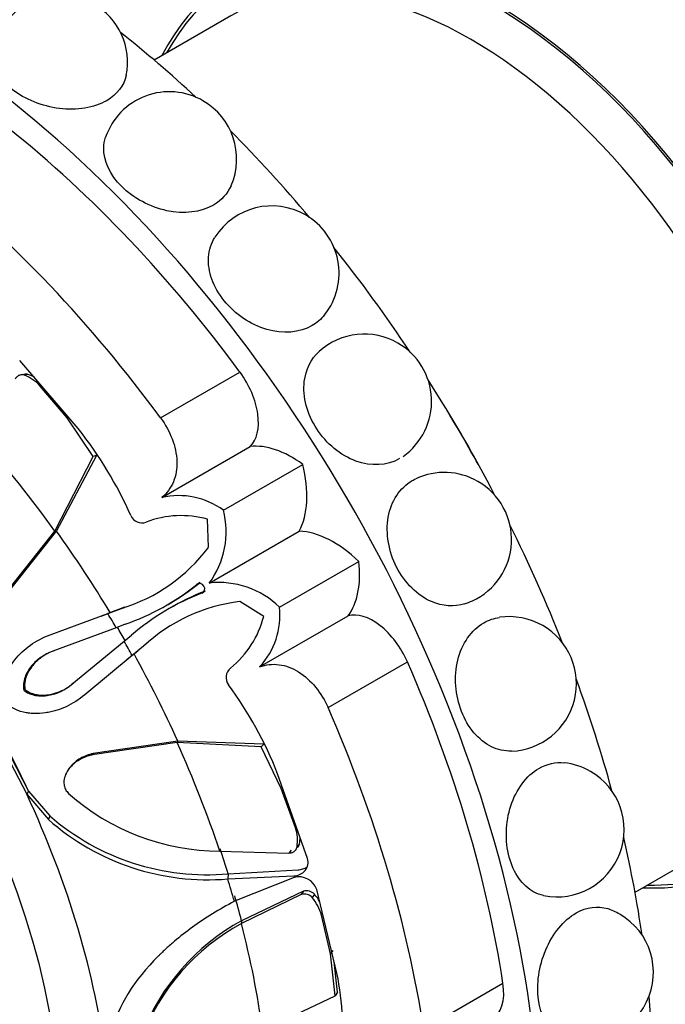
# Paper-space layout 'Layout1' of a CAD drawing. Units: millimetres. Extents: x 0 to 832, y 0 to 1563.
# Drawn here: x 163 to 183, y 85 to 115 of the extents above; entities that cross this region are included whole.
import ezdxf
from ezdxf import colors
from ezdxf.entities.mleader import LeaderData, LeaderLine
from ezdxf.math import Vec2, Vec3

# ---------------------------------------------------------------- set-up
doc = ezdxf.new("R2010")
doc.units = ezdxf.units.MM
doc.layers.add('DV7_Défaut', color=7, linetype='Continuous')
doc.layers.add('Défaut', color=7, linetype='Continuous')

# ---------------------------------------------------------------- blocks, each defined once
blk = doc.blocks.new('_DOT')
at = {"color": 0}
blk.add_line((0, 0), (-1, 0), dxfattribs=at)
at = {"color": 0, "const_width": 0.333}
blk.add_lwpolyline([(-0.1665, 0, 1), (0.1665, 0, 1)], format="xyb", close=True, dxfattribs=at)
blk = doc.blocks.new('SE6')
at = {"layer": 'DV7_Défaut', "color": 7, "linetype": 'Continuous'}
for p, q in [((169.794, 115.605), (167.403, 114.225)), ((165.033, 102.719), (163.211, 104.848)), ((163.309, 104.404), (163.261, 104.397)), ((163.478, 104.408), (163.358, 104.387)), ((167.606, 103.051), (170.081, 104.48)), ((164.688, 103.053), (163.852, 104.047)), ((165.502, 101.852), (164.688, 103.053)), ((167.644, 100.566), (170.403, 102.159)), ((164.308, 99.519), (165.502, 101.852)), ((164.359, 99.512), (165.612, 101.886)), ((165.612, 101.886), (165.502, 101.852)), ((169.564, 100.173), (172.039, 101.602)), ((169.098, 99.012), (169.07, 99.887)), ((162.651, 97.421), (164.308, 99.519)), ((162.701, 97.422), (164.359, 99.512)), ((164.359, 99.512), (164.308, 99.519)), ((169.122, 97.897), (171.928, 99.517)), ((171.314, 97.142), (173.789, 98.571)), ((168.843, 97.916), (168.731, 97.852)), ((168.999, 97.646), (168.887, 97.58)), ((166.171, 97.027), (166.485, 97.151)), ((167.842, 97.232), (167.923, 97.279)), ((167.987, 97.168), (167.907, 97.121)), ((170.82, 96.857), (170.076, 97.318)), ((164.164, 96.28), (165.96, 96.943)), ((165.755, 96.868), (166.033, 96.972)), ((165.96, 96.943), (166.388, 97.107)), ((165.988, 96.954), (165.96, 96.943)), ((166.173, 97.028), (165.988, 96.954)), ((170.694, 95.282), (173.453, 96.875)), ((166.504, 96.61), (166.223, 96.501)), ((166.223, 96.501), (164.242, 95.766)), ((166.464, 96.084), (166.699, 96.274)), ((164.837, 94.737), (166.464, 96.084)), ((167.071, 95.924), (166.715, 95.635)), ((164.281, 95.783), (164.242, 95.766)), ((166.715, 95.635), (165.243, 94.412)), ((166.777, 95.684), (166.549, 95.496)), ((166.739, 95.653), (166.715, 95.635)), ((166.739, 95.653), (166.895, 95.777)), ((172.828, 94.007), (175.303, 95.436)), ((164.871, 94.762), (164.837, 94.737)), ((163.375, 94.579), (163.337, 94.557)), ((162.106, 93.846), (163.429, 91.306)), ((162.186, 93.892), (163.484, 91.399)), ((168.12, 92.917), (165.475, 92.53)), ((168.14, 92.964), (165.5, 92.573)), ((168.14, 92.964), (168.12, 92.917)), ((170.738, 92.784), (168.12, 92.917)), ((170.822, 92.863), (168.14, 92.964)), ((170.822, 92.863), (170.738, 92.784)), ((165.5, 92.573), (165.475, 92.53)), ((171.37, 91.479), (170.738, 92.784)), ((164.716, 92.055), (164.691, 92.013)), ((172.186, 89.302), (171.253, 91.945)), ((163.484, 91.399), (163.429, 91.306)), ((163.429, 91.306), (164.104, 90.518)), ((163.484, 91.399), (164.151, 90.626)), ((171.813, 90.258), (171.37, 91.479)), ((164.151, 90.626), (164.104, 90.518)), ((169.452, 89.53), (171.609, 89.468)), ((171.678, 89.56), (171.609, 89.468)), ((171.797, 89.541), (171.821, 89.571)), ((171.833, 89.586), (171.851, 89.609)), ((171.938, 89.753), (171.861, 89.66)), ((182.403, 88.244), (184.794, 89.625)), ((169.714, 88.821), (171.893, 88.944)), ((169.714, 88.821), (169.7, 88.661)), ((169.7, 88.661), (171.756, 88.752)), ((171.77, 88.705), (169.907, 87.963)), ((172.06, 88.273), (170.129, 87.356)), ((172.06, 88.273), (171.994, 88.174)), ((173.105, 85.715), (172.475, 88.328)), ((171.994, 88.174), (170.126, 87.264)), ((172.406, 88.179), (172.331, 88.078)), ((170.129, 87.356), (170.126, 87.264)), ((172.903, 86.32), (172.624, 87.527)), ((172.981, 86.43), (172.903, 86.32)), ((173.048, 85.01), (172.903, 86.32)), ((173.121, 85.127), (173.02, 86.067)), ((175.809, 83.976), (178.284, 85.405)), ((170.787, 83.943), (173.048, 85.01)), ((173.121, 85.127), (173.048, 85.01))]:
    blk.add_line(p, q, dxfattribs=at)
for centre, radius, start, end in [((164.472, 114.154), 2.1, 60, 172.0785), ((164.472, 114.154), 2.1, 348.7553, 60), ((167.877, 111.135), 2.1, 60, 161.1752), ((167.877, 111.135), 2.1, 336.6744, 60), ((171.072, 107.57), 2.1, 60, 147.6926), ((171.072, 107.57), 2.1, 321.7958, 60), ((173.959, 103.568), 2.1, 60, 132.1471), ((173.959, 103.568), 2.1, 305.1976, 60), ((162.911, 103.21), 1.258, 41.6466, 69.2057), ((163.064, 103.264), 1.216, 59.9214, 70.1247), ((155.417, 95.06), 12.293, 23.7168, 38.5334), ((176.452, 99.25), 2.1, 60, 114.9352), ((176.452, 99.25), 2.1, 294.6882, 60), ((168.174, 98.268), 2.358, 53.8792, 103.0068), ((167.025, 100.16), 0.386, 203.6522, 289.9027), ((168.247, 96.991), 3.011, 74.13, 111.2423), ((166.95, 99.5), 2.7, 323.5768, 14.4376), ((164.827, 102.208), 5.335, 287.0146, 323.1926), ((164.019, 103.681), 7.495, 289.3599, 308.9477), ((163.844, 104.164), 8.002, 299.5396, 308.659), ((169.424, 95.214), 2.7, 45.5624, 96.4232), ((171.579, 90.587), 7.494, 111.051, 130.6348), ((171.911, 90.193), 8.002, 111.3416, 120.4581), ((170.708, 92.021), 5.335, 96.8064, 132.9822), ((168.969, 96.891), 2.359, 316.9981, 6.1159), ((176.452, 99.25), 2.1, 287.6443, 294.6882), ((167.9, 97.592), 3.011, 308.7577, 345.87), ((178.474, 94.749), 2.1, 60, 98.1379), ((132.772, 76.91), 38.804, 29.647, 30.3531), ((178.474, 94.749), 2.1, 272.0674, 60), ((170.033, 94.949), 0.386, 130.1005, 216.3446), ((159.813, 87.446), 12.293, 21.4666, 36.2832), ((179.964, 90.199), 2.1, 60, 83.7695), ((179.964, 90.199), 2.1, 258.6877, 60), ((169.452, 96.619), 7.089, 228.2627, 270.0013), ((169.069, 96.121), 7.487, 228.4544, 274.8325), ((169.053, 96.258), 7.466, 228.9624, 275.0785), ((170.618, 89.861), 1.258, 350.7943, 18.3534), ((170.741, 89.967), 1.216, 349.8753, 0.0794), ((171.924, 88.144), 0.581, 18.4781, 105.3408), ((172.159, 87.954), 0.334, 42.3516, 107.2264), ((172.089, 87.87), 0.319, 40.7327, 107.4726), ((171.232, 87.139), 1.445, 15.5673, 40.5188), ((171.352, 87.252), 1.404, 29.7683, 41.308), ((180.876, 85.741), 2.1, 60, 71.4713), ((173.498, 81.267), 6.959, 118.9489, 158.744), ((180.876, 85.741), 2.1, 247.9229, 60), ((173.339, 81.327), 6.75, 118.4218, 159.6783), ((164.665, 83.96), 8.62, 353.1849, 11.749)]:
    blk.add_arc(centre, radius, start, end, dxfattribs=at)
for centre, major_axis, start_param, end_param in [((182.527, 105.636), (8, -13.856), 0, 3.141593), ((182.88, 105.84), (-8, 13.856), 3.119494, 6.283185), ((159.192, 92.164), (14.3, -24.768), 0, 3.474127), ((177.931, 102.982), (8, -13.856), 0, 3.497014), ((177.931, 102.982), (7.95, -13.77), 0, 3.479674), ((177.294, 102.615), (7.5, -12.99), 0, 3.141593), ((162.728, 94.205), (14.3, -24.768), -4.22686, -4.10729), ((159.192, 92.164), (-13.75, 23.816), 4.903427, 5.306749), ((162.728, 94.205), (14.3, -24.768), -4.417319, -4.283318), ((156.717, 90.735), (-13.75, 23.816), 4.903427, 5.306749), ((162.728, 94.205), (14.3, -24.768), 1.679903, 1.822786), ((152.121, 88.081), (8.75, -15.155), 0, 4.492947), ((169.352, 103.655), (0.921, -1.596), 0.153162, 1.761835), ((162.728, 94.205), (14.3, -24.768), 1.497817, 1.643776), ((169.535, 98.135), (7.5, -12.99), 1.50549, 1.636103), ((155.175, 89.845), (-11.202, 19.403), 4.883333, 5.049538), ((171.698, 98.92), (-1.779, 3.082), 5.361806, 6.03869), ((169.66, 102.061), (1.773, -3.071), 0.344765, 1.106592), ((162.728, 94.205), (14.3, -24.768), 1.318806, 1.461689), ((155.298, 89.916), (-11.113, 19.248), 4.745854, 4.883333), ((172.998, 96.28), (-1.773, 3.071), 5.176594, 5.93842), ((171.297, 99.616), (1.779, -3.082), 0.244495, 0.921379), ((155.052, 89.773), (-11.292, 19.558), 4.723063, 4.745854), ((174.223, 95.217), (0.921, -1.596), 1.379758, 2.98843), ((155.052, 89.773), (11.292, -19.558), 1.537332, 1.560124), ((155.298, 89.916), (11.113, -19.248), 1.399853, 1.537332), ((159.192, 92.164), (13.75, -23.816), 0.976436, 1.379758), ((162.728, 94.205), (14.3, -24.768), 1.141725, 1.275727), ((152.825, 88.488), (-9.361, 16.214), 4.561802, 4.712389), ((156.717, 90.735), (13.75, -23.816), 0.976436, 1.379758), ((155.175, 89.845), (11.202, -19.403), 1.233648, 1.399853), ((152.571, 88.341), (9.535, -16.515), 0.93509, 1.420209), ((162.728, 94.205), (14.3, -24.768), 0.965698, 1.085268), ((155.298, 89.916), (11.113, -19.248), 1.195051, 1.233648), ((177.931, 102.982), (7.95, -13.77), 5.945104, 6.283185), ((177.931, 102.982), (8, -13.856), 5.927764, 6.283185), ((155.052, 89.773), (11.292, -19.558), 1.161117, 1.195051), ((155.298, 89.916), (11.113, -19.248), 1.122547, 1.161117), ((155.175, 89.845), (11.202, -19.403), 0.956342, 1.122547), ((177.005, 85.858), (-0.921, 1.596), 3.141593, 4.118029), ((162.728, 94.205), (14.3, -24.768), 0.790245, 0.888919)]:
    blk.add_ellipse(centre, major_axis=major_axis, ratio=0.57735, start_param=start_param, end_param=end_param, dxfattribs=at)
for points, knots in [([(165.924, 112.956), (165.531, 112.73), (164.992, 112.645), (163.909, 112.779), (163.369, 112.998), (162.606, 113.594), (162.382, 113.968), (162.383, 114.365), (162.386, 114.403), (162.392, 114.441)], [0, 0, 0, 0, 0.321763, 0.321763, 0.643525, 0.643525, 0.965288, 0.965288, 1, 1, 1, 1]), ([(169.253, 109.695), (168.86, 109.468), (168.33, 109.409), (167.277, 109.631), (166.757, 109.913), (166.028, 110.64), (165.819, 111.08), (165.834, 111.6), (165.855, 111.709), (165.89, 111.812)], [0, 0, 0, 0, 0.305172, 0.305172, 0.610344, 0.610344, 0.915516, 0.915516, 1, 1, 1, 1]), ([(172.72, 106.271), (172.614, 106.135), (172.482, 106.02), (171.943, 105.709), (171.423, 105.666), (170.415, 105.959), (169.928, 106.289), (169.248, 107.133), (169.069, 107.63), (169.114, 108.298), (169.182, 108.507), (169.297, 108.689)], [0, 0, 0, 0, 0.100623, 0.100623, 0.357195, 0.357195, 0.613767, 0.613767, 0.870339, 0.870339, 1, 1, 1, 1]), ([(175.061, 101.782), (174.669, 101.556), (174.17, 101.531), (173.221, 101.878), (172.772, 102.251), (172.178, 103.168), (172.032, 103.709), (172.131, 104.565), (172.297, 104.893), (172.552, 105.125)], [0, 0, 0, 0, 0.264504, 0.264504, 0.529008, 0.529008, 0.793512, 0.793512, 1, 1, 1, 1]), ([(163.358, 104.387), (163.344, 104.391), (163.317, 104.4), (163.275, 104.402), (163.233, 104.396), (163.18, 104.377), (163.118, 104.338), (163.084, 104.29), (163.066, 104.265)], [0, 0, 0, 0, 0.124989, 0.248117, 0.373371, 0.504547, 0.750842, 1, 1, 1, 1]), ([(167.606, 103.051), (167.755, 102.85), (167.875, 102.631), (168.008, 102.281), (168.043, 102.165), (168.093, 101.931), (168.108, 101.812), (168.121, 101.47), (168.085, 101.251), (167.926, 100.867), (167.802, 100.699), (167.644, 100.566)], [0, 0, 0, 0, 0.25, 0.25, 0.375, 0.375, 0.5, 0.5, 0.75, 0.75, 1, 1, 1, 1]), ([(177.092, 97.251), (176.762, 97.147), (176.397, 97.17), (175.617, 97.508), (175.217, 97.906), (174.718, 98.878), (174.618, 99.449), (174.794, 100.457), (175.068, 100.873), (175.492, 101.118), (175.529, 101.137), (175.567, 101.154)], [0, 0, 0, 0, 0.2010305, 0.2010305, 0.4593347, 0.4593347, 0.7176389, 0.7176389, 0.9759432, 0.9759432, 1, 1, 1, 1]), ([(168.887, 97.58), (168.97, 97.609), (169.01, 97.714), (168.907, 97.891), (168.796, 97.909), (168.731, 97.852)], [0, 0, 0, 0, 0.5, 0.5, 1, 1, 1, 1]), ([(178.549, 92.652), (178.337, 92.644), (178.124, 92.69), (177.526, 92.983), (177.183, 93.391), (176.795, 94.389), (176.749, 94.976), (177.001, 96.008), (177.297, 96.433), (177.837, 96.745), (178.004, 96.801), (178.176, 96.825)], [0, 0, 0, 0, 0.1283692, 0.1283692, 0.3851576, 0.3851576, 0.641946, 0.641946, 0.8987344, 0.8987344, 1, 1, 1, 1]), ([(162.728, 94.207), (162.693, 94.313), (162.676, 94.422), (162.678, 94.593), (162.683, 94.651), (162.701, 94.77), (162.718, 94.84), (162.764, 94.996), (162.807, 95.098), (162.888, 95.25), (162.918, 95.3), (162.983, 95.399), (163.023, 95.453), (163.338, 95.851), (163.703, 96.116), (164.164, 96.28)], [0, 0, 0, 0, 0.125, 0.125, 0.1875, 0.1875, 0.25, 0.25, 0.375, 0.375, 0.4375, 0.4375, 0.5, 0.5, 1, 1, 1, 1]), ([(164.242, 95.766), (164.108, 95.718), (163.985, 95.656), (163.765, 95.503), (163.674, 95.422), (163.534, 95.254), (163.494, 95.197), (163.425, 95.081), (163.401, 95.032), (163.325, 94.819), (163.312, 94.685), (163.337, 94.557)], [0, 0, 0, 0, 0.25, 0.25, 0.5, 0.5, 0.625, 0.625, 0.75, 0.75, 1, 1, 1, 1]), ([(164.281, 95.783), (164.243, 95.768), (164.169, 95.74), (164.063, 95.688), (163.962, 95.63), (163.868, 95.564), (163.779, 95.492), (163.696, 95.414), (163.598, 95.305), (163.496, 95.164), (163.416, 94.998), (163.373, 94.846), (163.358, 94.71), (163.369, 94.622), (163.375, 94.579)], [0, 0, 0, 0, 0.074545, 0.147432, 0.219055, 0.289822, 0.360144, 0.430431, 0.501086, 0.629876, 0.750585, 0.838649, 0.920813, 1, 1, 1, 1]), ([(170.694, 95.282), (170.792, 95.317), (170.891, 95.34), (171.093, 95.363), (171.197, 95.362), (171.404, 95.335), (171.507, 95.309), (171.71, 95.234), (171.812, 95.183), (172.102, 95.001), (172.283, 94.837), (172.598, 94.45), (172.728, 94.236), (172.828, 94.007)], [0, 0, 0, 0, 0.125, 0.125, 0.25, 0.25, 0.375, 0.375, 0.5, 0.5, 0.75, 0.75, 1, 1, 1, 1]), ([(163.337, 94.557), (163.387, 94.514), (163.442, 94.478), (163.565, 94.422), (163.644, 94.4), (163.771, 94.377), (163.837, 94.372), (163.972, 94.373), (164.047, 94.38), (164.378, 94.439), (164.62, 94.552), (164.837, 94.737)], [0, 0, 0, 0, 0.125, 0.125, 0.25, 0.25, 0.375, 0.375, 0.5, 0.5, 1, 1, 1, 1]), ([(163.375, 94.579), (163.395, 94.563), (163.436, 94.53), (163.505, 94.49), (163.579, 94.456), (163.659, 94.43), (163.779, 94.404), (163.945, 94.391), (164.168, 94.415), (164.408, 94.48), (164.654, 94.594), (164.798, 94.705), (164.871, 94.762)], [0, 0, 0, 0, 0.047538, 0.095701, 0.14518, 0.196613, 0.250568, 0.371428, 0.500473, 0.664317, 0.829107, 1, 1, 1, 1]), ([(165.243, 94.412), (165.057, 94.253), (164.861, 94.128), (164.554, 93.988), (164.449, 93.949), (164.288, 93.902), (164.234, 93.888), (164.125, 93.864), (164.076, 93.855), (163.891, 93.827), (163.772, 93.82), (163.6, 93.825), (163.544, 93.83), (163.434, 93.844), (163.391, 93.852), (163.076, 93.927), (162.877, 94.039), (162.728, 94.207)], [0, 0, 0, 0, 0.25, 0.25, 0.375, 0.375, 0.4375, 0.4375, 0.5, 0.5, 0.625, 0.625, 0.6875, 0.6875, 0.75, 0.75, 1, 1, 1, 1]), ([(165.475, 92.53), (165.44, 92.523), (165.37, 92.507), (165.269, 92.473), (165.171, 92.431), (165.044, 92.364), (164.898, 92.263), (164.748, 92.108), (164.635, 91.929), (164.585, 91.742), (164.591, 91.578), (164.638, 91.439), (164.701, 91.366), (164.733, 91.329)], [0, 0, 0, 0, 0.062521, 0.124651, 0.186828, 0.249479, 0.376905, 0.498065, 0.629175, 0.748129, 0.834375, 0.91566, 1, 1, 1, 1]), ([(165.5, 92.573), (165.355, 92.544), (165.233, 92.498), (165.039, 92.386), (164.98, 92.344), (164.9, 92.276), (164.875, 92.253), (164.827, 92.204), (164.808, 92.183), (164.758, 92.12), (164.736, 92.088), (164.716, 92.055)], [0, 0, 0, 0, 0.44309, 0.44309, 0.664635, 0.664635, 0.775407, 0.775407, 0.88618, 0.88618, 1, 1, 1, 1]), ([(179.551, 88.142), (179.446, 88.163), (179.345, 88.199), (178.894, 88.441), (178.614, 88.838), (178.345, 89.843), (178.362, 90.43), (178.695, 91.454), (179.012, 91.884), (179.405, 92.111)], [0, 0, 0, 0, 0.083033, 0.083033, 0.388689, 0.388689, 0.694344, 0.694344, 1, 1, 1, 1]), ([(171.609, 89.468), (171.624, 89.469), (171.654, 89.471), (171.697, 89.481), (171.737, 89.497), (171.785, 89.527), (171.837, 89.577), (171.853, 89.633), (171.861, 89.66)], [0, 0, 0, 0, 0.126656, 0.249923, 0.372477, 0.497069, 0.75272, 1, 1, 1, 1]), ([(171.756, 88.752), (171.832, 88.759), (171.9, 88.776), (172.019, 88.832), (172.066, 88.866), (172.207, 89.031), (172.231, 89.158), (172.186, 89.302)], [0, 0, 0, 0, 0.25, 0.25, 0.5, 0.5, 1, 1, 1, 1]), ([(171.893, 88.944), (171.919, 88.947), (171.97, 88.953), (172.043, 88.971), (172.11, 88.996), (172.159, 89.022), (172.185, 89.039), (172.192, 89.044)], [0, 0, 0, 0, 0.239834, 0.470387, 0.694388, 0.914855, 1, 1, 1, 1]), ([(169.907, 87.963), (169.427, 87.708), (168.991, 87.436), (168.401, 87.008), (168.215, 86.862), (167.951, 86.639), (167.865, 86.563), (167.741, 86.449), (167.7, 86.411), (167.64, 86.353), (167.62, 86.334), (167.58, 86.296), (167.565, 86.281), (166.766, 85.485), (166.285, 84.703), (166.079, 83.883)], [0, 0, 0, 0, 0.25, 0.25, 0.375, 0.375, 0.4375, 0.4375, 0.46875, 0.46875, 0.484375, 0.484375, 0.5, 0.5, 1, 1, 1, 1]), ([(180.085, 83.796), (180.05, 83.81), (180.016, 83.826), (179.675, 84.02), (179.46, 84.397), (179.323, 85.367), (179.404, 85.94), (179.828, 86.944), (180.172, 87.371), (180.565, 87.597)], [0, 0, 0, 0, 0.0345461, 0.0345461, 0.356364, 0.356364, 0.678182, 0.678182, 1, 1, 1, 1])]:
    blk.add_open_spline(points, degree=3, knots=knots, dxfattribs=at)
for points in [[(166.531, 113.745), (166.468, 113.431), (166.254, 113.147), (165.924, 112.956)], [(169.803, 110.302), (169.695, 110.054), (169.506, 109.842), (169.253, 109.695)], [(163.478, 104.408), (163.433, 104.424), (163.387, 104.423), (163.343, 104.41)], [(179.405, 92.111), (179.656, 92.256), (179.931, 92.313), (180.197, 92.285)], [(171.873, 89.636), (171.906, 89.667), (171.93, 89.707), (171.938, 89.753)], [(180.565, 87.597), (180.892, 87.786), (181.242, 87.83), (181.543, 87.732)]]:
    blk.add_open_spline(points, degree=3, dxfattribs=at)

psp = doc.layouts.get("Layout1")

# ---------------------------------------------------------------- block references
at = {"layer": 'Défaut'}
psp.add_blockref('SE6', (0, 0), dxfattribs=at)

# ---------------------------------------------------------------- leaders
at = {"layer": 'Défaut', "color": 7, "linetype": 'Continuous'}
ml = psp.add_multileader_mtext('Standard', dxfattribs=at)
ml.set_content('{\\pxsm0.9;\\fSolid Edge ISO|b1||i0||c0|p34;\\W1.;13/01/2016\\P}', color=256)
ml.set_leader_properties()
ml.set_arrow_properties(name='DOT')
ml.build(insert=Vec2(0, 0))
ml.multileader.update_dxf_attribs({"leader_type": 0, "dogleg_length": 0, "arrow_head_size": 12})
ctx = ml.context
ctx.base_point, ctx.char_height, ctx.arrow_head_size, ctx.landing_gap_size = Vec3(742.324, 1553.648), 12, 12, 4.2
notes = []
notes.append((ctx, [(0, (0, 0, 0), (0, 0), (1, 0), 1, [])]))
ctx.mtext.insert = Vec3(746.524, 1559.768)
for ctx, leaders in notes:
    for number, flags, end, landing, length, lines in leaders:
        leader = LeaderData()
        leader.index, (leader.has_last_leader_line, leader.has_dogleg_vector, leader.attachment_direction) = number, flags
        leader.last_leader_point, leader.dogleg_vector, leader.dogleg_length = Vec3(end), Vec3(landing), length
        for number, points, colour, breaks in lines:
            line = LeaderLine()
            line.index, line.vertices, line.color, line.breaks = number, Vec3.list(points), colors.encode_raw_color(colour), breaks
            leader.lines.append(line)
        ctx.leaders.append(leader)

doc.saveas('drawing.dxf')
